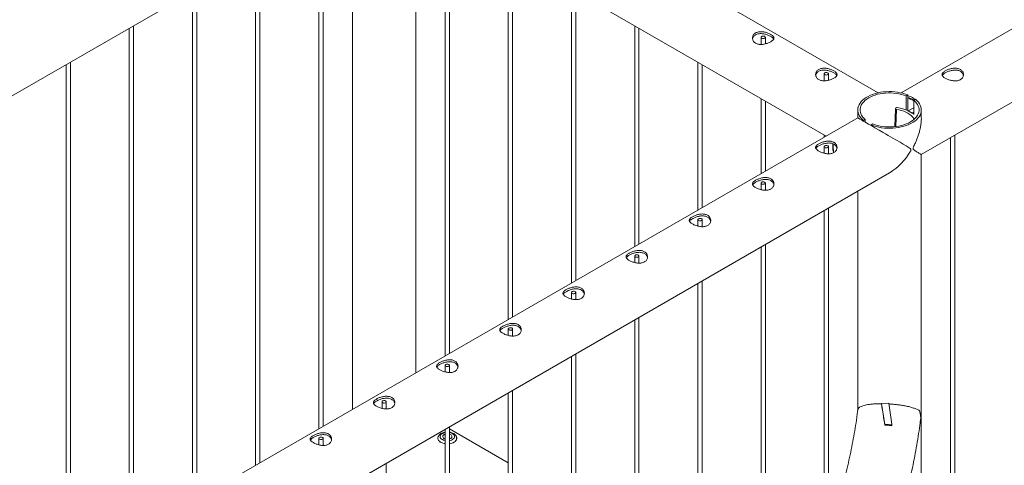
# Paper-space layout 'Sheet2' of a CAD drawing. Units: millimetres. Extents: x 0 to 42, y 0 to 29.8.
# Drawn here: x 14.2 to 15.6, y 24.4 to 25 of the extents above; entities that cross this region are included whole.
import ezdxf

# ---------------------------------------------------------------- set-up
doc = ezdxf.new("R2010")
doc.units = ezdxf.units.MM

psp = doc.layouts.new('Sheet2')

# ---------------------------------------------------------------- linework, layer by layer
at = {"color": 7, "linetype": 'Continuous', "lineweight": 0}
for p, q in [((17.1695, 25.8694), (15.4624, 24.8839)), ((15.4907, 24.7976), (17.214, 25.7924)), ((15.4301, 24.8839), (14.7836, 25.2571)), ((12.7067, 24.0068), (14.7391, 25.1801)), ((14.7392, 25.1801), (15.3574, 24.8232)), ((14.6947, 25.1544), (14.6947, 24.4407)), ((14.7836, 24.492), (14.7836, 25.1544)), ((14.6478, 25.1273), (14.6478, 24.4136)), ((14.6538, 24.417), (14.6538, 25.1308)), ((14.8245, 25.1308), (14.8245, 24.5156)), ((14.8305, 24.5191), (14.8305, 25.1273)), ((14.5594, 25.0763), (14.5594, 24.3626)), ((14.5654, 24.366), (14.5654, 25.0798)), ((14.9129, 25.0798), (14.9129, 24.5667)), ((14.9189, 24.5701), (14.9189, 25.0763)), ((14.471, 25.0253), (14.471, 24.3115)), ((14.477, 24.315), (14.477, 25.0288)), ((15.0013, 25.0288), (15.0013, 24.6177)), ((15.0073, 24.6211), (15.0073, 25.0253)), ((14.3886, 24.264), (14.3886, 24.9777)), ((15.0897, 24.9777), (15.0897, 24.6687)), ((14.3826, 24.9743), (14.3826, 24.2605)), ((15.0957, 24.6722), (15.0957, 24.9743)), ((15.2665, 24.9616), (15.2665, 24.9516)), ((15.2725, 24.9525), (15.2725, 24.9616)), ((14.2942, 24.9232), (14.2942, 24.2095)), ((14.3002, 24.2129), (14.3002, 24.9267)), ((15.1781, 24.9267), (15.1781, 24.7197)), ((15.1841, 24.7232), (15.1841, 24.9232)), ((15.3549, 24.9106), (15.3549, 24.9006)), ((15.3609, 24.9014), (15.3609, 24.9106)), ((15.4696, 24.8796), (15.4719, 24.8809)), ((15.4696, 24.8598), (15.4696, 24.8796)), ((15.4719, 24.859), (15.4719, 24.8809)), ((15.2665, 24.8757), (15.2665, 24.7708)), ((15.2725, 24.7742), (15.2725, 24.8722)), ((15.4825, 24.8748), (15.4802, 24.8735)), ((15.4802, 24.8735), (15.4802, 24.8537)), ((15.4018, 24.86), (15.4018, 24.8489)), ((15.4547, 24.8616), (15.4538, 24.8366)), ((15.4551, 24.8628), (15.4547, 24.8617)), ((15.4724, 24.8586), (15.4802, 24.8631)), ((15.4724, 24.8586), (15.478, 24.8553)), ((15.4724, 24.8586), (15.478, 24.8553)), ((15.4724, 24.8586), (15.4724, 24.8586)), ((15.478, 24.8553), (15.4802, 24.8566)), ((15.478, 24.8553), (15.4783, 24.8554)), ((15.478, 24.8553), (15.478, 24.8553)), ((15.4907, 24.8489), (15.4907, 24.86)), ((15.4018, 24.8489), (13.3411, 23.6593)), ((15.4018, 24.8489), (15.4018, 24.85)), ((15.41, 24.8451), (15.4123, 24.8465)), ((15.41, 24.8451), (15.41, 24.8441)), ((15.4123, 24.8465), (15.4123, 24.8428)), ((15.4229, 24.8403), (15.4206, 24.839)), ((15.4206, 24.838), (15.4206, 24.839)), ((15.3549, 24.8247), (15.3549, 24.8218)), ((15.5376, 21.7849), (15.5376, 24.8247)), ((15.5316, 24.8212), (15.5316, 21.7852)), ((15.3549, 24.8085), (15.3549, 24.7994)), ((15.3609, 24.7985), (15.3609, 24.8085)), ((15.4907, 21.7272), (15.4907, 24.7976)), ((14.5998, 24.2832), (15.4462, 24.7719)), ((15.2665, 24.7575), (15.2665, 24.7484)), ((15.2725, 24.7475), (15.2725, 24.7575)), ((15.4018, 24.7462), (15.4018, 24.4395)), ((15.3549, 24.7191), (15.3549, 24.2568)), ((15.3609, 24.2727), (15.3609, 24.7226)), ((15.1781, 24.7065), (15.1781, 24.6973)), ((15.1841, 24.6965), (15.1841, 24.7065)), ((15.2665, 24.6681), (15.2665, 24.0867)), ((15.2725, 24.096), (15.2725, 24.6716)), ((15.0897, 24.6554), (15.0897, 24.6463)), ((15.0957, 24.6455), (15.0957, 24.6554)), ((15.1781, 24.6171), (15.1781, 23.97)), ((15.1841, 23.977), (15.1841, 24.6205)), ((15.0013, 24.6044), (15.0013, 24.5953)), ((15.0073, 24.5944), (15.0073, 24.6044)), ((15.0897, 24.5661), (15.0897, 23.8775)), ((15.0957, 23.8832), (15.0957, 24.5695)), ((14.9129, 24.5534), (14.9129, 24.5443)), ((14.9189, 24.5434), (14.9189, 24.5534)), ((15.0013, 24.515), (15.0013, 23.7998)), ((15.0073, 23.8048), (15.0073, 24.5185)), ((14.8245, 24.5024), (14.8245, 24.4932)), ((14.8305, 24.4924), (14.8305, 24.5024)), ((14.9189, 23.7371), (14.9189, 24.4675)), ((14.9129, 24.464), (14.9129, 23.7328)), ((14.7362, 24.4513), (14.7362, 24.4422)), ((14.7422, 24.4414), (14.7422, 24.4513)), ((15.4352, 24.4489), (15.4442, 24.4493)), ((15.4396, 24.4195), (15.4352, 24.4489)), ((15.4352, 24.4489), (15.4352, 24.4475)), ((15.4496, 24.42), (15.4451, 24.4493)), ((14.8245, 24.413), (14.8245, 23.6787)), ((14.8305, 23.6777), (14.8305, 24.4164)), ((14.9129, 24.3659), (14.8305, 24.4134)), ((15.4396, 24.4195), (15.4496, 24.42)), ((15.4396, 24.4187), (15.4396, 24.4195)), ((15.4496, 24.4179), (15.4496, 24.42)), ((14.6478, 24.4003), (14.6478, 24.3912)), ((14.6538, 24.3903), (14.6538, 24.4003)), ((14.8144, 24.4002), (14.8144, 24.4002)), ((14.8144, 24.3996), (14.8144, 24.4002)), ((14.8407, 24.4002), (14.8407, 24.4002)), ((14.7422, 23.6799), (14.7422, 24.3654))]:
    psp.add_line(p, q, dxfattribs=at)
at = {"color": 8, "linetype": 'Continuous', "lineweight": 0}
for p, q in [((15.4558, 24.8607), (15.455, 24.8367)), ((14.8144, 24.3997), (14.8144, 24.4002))]:
    psp.add_line(p, q, dxfattribs=at)
at = {"color": 7, "linetype": 'Continuous', "lineweight": 0, "flags": 128}
for points in [[(15.2674, 24.9628), (15.2682, 24.9632), (15.2692, 24.9633), (15.2703, 24.9633), (15.2712, 24.963), (15.2719, 24.9626), (15.2724, 24.962), (15.2725, 24.9614), (15.2722, 24.9609), (15.2716, 24.9604), (15.2707, 24.96), (15.2697, 24.9599), (15.2687, 24.9599), (15.2678, 24.9602), (15.267, 24.9606), (15.2666, 24.9611), (15.2665, 24.9617), (15.2668, 24.9623), (15.2674, 24.9628)], [(15.3557, 24.9118), (15.3566, 24.9121), (15.3576, 24.9123), (15.3586, 24.9122), (15.3596, 24.912), (15.3603, 24.9116), (15.3608, 24.911), (15.3609, 24.9104), (15.3606, 24.9098), (15.36, 24.9093), (15.3591, 24.909), (15.3581, 24.9088), (15.3571, 24.9089), (15.3561, 24.9092), (15.3554, 24.9096), (15.355, 24.9101), (15.3549, 24.9107), (15.3552, 24.9113), (15.3557, 24.9118)], [(15.4719, 24.8809), (15.4686, 24.8822), (15.465, 24.8832), (15.4613, 24.8841), (15.4574, 24.8848), (15.4535, 24.8853), (15.4495, 24.8856), (15.4455, 24.8856), (15.4415, 24.8855), (15.4375, 24.8851), (15.4336, 24.8846), (15.4298, 24.8838), (15.4262, 24.8829), (15.4227, 24.8817), (15.4194, 24.8804), (15.4163, 24.8789), (15.4134, 24.8773), (15.4109, 24.8755), (15.4086, 24.8736), (15.4066, 24.8716), (15.405, 24.8694), (15.4036, 24.8673), (15.4027, 24.865), (15.4021, 24.8627), (15.4018, 24.8604), (15.4019, 24.8581), (15.4024, 24.8558), (15.4032, 24.8535), (15.4044, 24.8513), (15.4059, 24.8491), (15.4078, 24.8471), (15.41, 24.8451)], [(15.4696, 24.8796), (15.4664, 24.8807), (15.463, 24.8817), (15.4594, 24.8825), (15.4558, 24.8831), (15.452, 24.8835), (15.4482, 24.8837), (15.4444, 24.8838), (15.4406, 24.8836), (15.4368, 24.8831), (15.4332, 24.8825), (15.4296, 24.8818), (15.4262, 24.8808), (15.423, 24.8796), (15.4199, 24.8783), (15.4171, 24.8768), (15.4145, 24.8752), (15.4122, 24.8734), (15.4102, 24.8715), (15.4085, 24.8696), (15.4071, 24.8675), (15.4061, 24.8654), (15.4054, 24.8632), (15.4051, 24.861), (15.4051, 24.8588), (15.4054, 24.8566), (15.4061, 24.8545), (15.4072, 24.8524), (15.4086, 24.8503), (15.4103, 24.8483), (15.4123, 24.8465)], [(15.4206, 24.839), (15.424, 24.8378), (15.4275, 24.8367), (15.4312, 24.8358), (15.4351, 24.8351), (15.439, 24.8346), (15.443, 24.8344), (15.447, 24.8343), (15.451, 24.8344), (15.455, 24.8348), (15.4589, 24.8354), (15.4627, 24.8361), (15.4663, 24.8371), (15.4698, 24.8382), (15.4732, 24.8395), (15.4762, 24.841), (15.4791, 24.8427), (15.4816, 24.8444), (15.4839, 24.8463), (15.4859, 24.8484), (15.4876, 24.8505), (15.4889, 24.8527), (15.4898, 24.8549), (15.4905, 24.8572), (15.4907, 24.8595), (15.4906, 24.8618), (15.4901, 24.8641), (15.4893, 24.8664), (15.4881, 24.8686), (15.4866, 24.8708), (15.4847, 24.8728), (15.4825, 24.8748)], [(15.4229, 24.8403), (15.4261, 24.8392), (15.4295, 24.8382), (15.4331, 24.8374), (15.4368, 24.8368), (15.4405, 24.8364), (15.4443, 24.8362), (15.4481, 24.8362), (15.4519, 24.8364), (15.4557, 24.8368), (15.4593, 24.8374), (15.4629, 24.8382), (15.4663, 24.8392), (15.4696, 24.8403), (15.4726, 24.8416), (15.4754, 24.8431), (15.478, 24.8448), (15.4803, 24.8465), (15.4823, 24.8484), (15.484, 24.8504), (15.4854, 24.8524), (15.4864, 24.8545), (15.4871, 24.8567), (15.4875, 24.8589), (15.4875, 24.8611), (15.4871, 24.8633), (15.4864, 24.8654), (15.4853, 24.8676), (15.484, 24.8696), (15.4823, 24.8716), (15.4802, 24.8735)], [(15.4558, 24.8607), (15.4594, 24.86), (15.4629, 24.8591), (15.4662, 24.858), (15.4692, 24.8567), (15.472, 24.8552), (15.4746, 24.8536), (15.4768, 24.8519), (15.4786, 24.85), (15.4801, 24.8481), (15.4808, 24.8469)], [(15.4802, 24.8539), (15.4796, 24.8544), (15.4783, 24.8554)], [(15.4462, 24.7719), (15.447, 24.7723), (15.451, 24.775), (15.455, 24.778), (15.4589, 24.7813), (15.4627, 24.7851), (15.4664, 24.7891), (15.4698, 24.7934), (15.473, 24.798), (15.4748, 24.8008), (15.4759, 24.8029), (15.4762, 24.8038), (15.4762, 24.8044), (15.476, 24.8049), (15.4752, 24.806), (15.4725, 24.8078), (15.4695, 24.8096), (15.4654, 24.812), (15.461, 24.8146), (15.4562, 24.8174), (15.451, 24.8204), (15.4444, 24.8243), (15.4408, 24.8263), (15.4372, 24.8284), (15.4316, 24.8317), (15.4258, 24.835), (15.4213, 24.8376), (15.4168, 24.8402), (15.413, 24.8424), (15.4095, 24.8444), (15.4069, 24.8459), (15.4047, 24.8471), (15.4028, 24.8483), (15.4019, 24.8488), (15.4018, 24.8489), (15.4018, 24.8489)], [(15.36, 24.8073), (15.3606, 24.8078), (15.3609, 24.8084), (15.3608, 24.809), (15.3603, 24.8095), (15.3596, 24.8099), (15.3586, 24.8102), (15.3576, 24.8102), (15.3566, 24.8101), (15.3557, 24.8097), (15.3552, 24.8093), (15.3549, 24.8087), (15.355, 24.8081), (15.3554, 24.8075), (15.3561, 24.8071), (15.3571, 24.8068), (15.3581, 24.8068), (15.3591, 24.8069), (15.36, 24.8073)], [(15.2716, 24.7563), (15.2722, 24.7568), (15.2725, 24.7573), (15.2724, 24.7579), (15.2719, 24.7585), (15.2712, 24.7589), (15.2703, 24.7592), (15.2692, 24.7592), (15.2682, 24.7591), (15.2674, 24.7587), (15.2668, 24.7582), (15.2665, 24.7576), (15.2666, 24.757), (15.267, 24.7565), (15.2678, 24.7561), (15.2687, 24.7558), (15.2697, 24.7558), (15.2707, 24.7559), (15.2716, 24.7563)], [(15.1832, 24.7052), (15.1838, 24.7057), (15.1841, 24.7063), (15.184, 24.7069), (15.1836, 24.7075), (15.1828, 24.7079), (15.1819, 24.7081), (15.1808, 24.7082), (15.1798, 24.708), (15.179, 24.7077), (15.1784, 24.7072), (15.1781, 24.7066), (15.1782, 24.706), (15.1786, 24.7055), (15.1794, 24.705), (15.1803, 24.7048), (15.1814, 24.7047), (15.1824, 24.7049), (15.1832, 24.7052)], [(15.0948, 24.6542), (15.0954, 24.6547), (15.0957, 24.6553), (15.0956, 24.6559), (15.0952, 24.6564), (15.0944, 24.6569), (15.0935, 24.6571), (15.0924, 24.6572), (15.0914, 24.657), (15.0906, 24.6567), (15.09, 24.6562), (15.0897, 24.6556), (15.0898, 24.655), (15.0902, 24.6544), (15.091, 24.654), (15.0919, 24.6538), (15.093, 24.6537), (15.094, 24.6539), (15.0948, 24.6542)], [(15.0064, 24.6032), (15.007, 24.6037), (15.0073, 24.6043), (15.0072, 24.6049), (15.0068, 24.6054), (15.006, 24.6058), (15.0051, 24.6061), (15.0041, 24.6061), (15.003, 24.606), (15.0022, 24.6056), (15.0016, 24.6051), (15.0013, 24.6046), (15.0014, 24.604), (15.0019, 24.6034), (15.0026, 24.603), (15.0035, 24.6027), (15.0046, 24.6027), (15.0056, 24.6028), (15.0064, 24.6032)], [(14.918, 24.5522), (14.9186, 24.5527), (14.9189, 24.5532), (14.9188, 24.5538), (14.9184, 24.5544), (14.9176, 24.5548), (14.9167, 24.5551), (14.9157, 24.5551), (14.9147, 24.555), (14.9138, 24.5546), (14.9132, 24.5541), (14.9129, 24.5535), (14.913, 24.5529), (14.9135, 24.5524), (14.9142, 24.552), (14.9152, 24.5517), (14.9162, 24.5517), (14.9172, 24.5518), (14.918, 24.5522)], [(14.8297, 24.5011), (14.8303, 24.5016), (14.8305, 24.5022), (14.8304, 24.5028), (14.83, 24.5034), (14.8293, 24.5038), (14.8283, 24.504), (14.8273, 24.5041), (14.8263, 24.5039), (14.8254, 24.5036), (14.8248, 24.5031), (14.8246, 24.5025), (14.8246, 24.5019), (14.8251, 24.5014), (14.8258, 24.5009), (14.8268, 24.5007), (14.8278, 24.5006), (14.8288, 24.5008), (14.8297, 24.5011)], [(14.7413, 24.4501), (14.7419, 24.4506), (14.7421, 24.4512), (14.742, 24.4518), (14.7416, 24.4523), (14.7409, 24.4528), (14.7399, 24.453), (14.7389, 24.4531), (14.7379, 24.4529), (14.737, 24.4526), (14.7364, 24.4521), (14.7362, 24.4515), (14.7363, 24.4509), (14.7367, 24.4503), (14.7374, 24.4499), (14.7384, 24.4497), (14.7394, 24.4496), (14.7404, 24.4498), (14.7413, 24.4501)], [(14.6529, 24.3991), (14.6535, 24.3996), (14.6538, 24.4002), (14.6537, 24.4008), (14.6532, 24.4013), (14.6525, 24.4017), (14.6515, 24.402), (14.6505, 24.402), (14.6495, 24.4019), (14.6486, 24.4015), (14.648, 24.401), (14.6478, 24.4005), (14.6479, 24.3999), (14.6483, 24.3993), (14.649, 24.3989), (14.65, 24.3986), (14.651, 24.3986), (14.652, 24.3987), (14.6529, 24.3991)], [(14.8245, 24.3928), (14.8231, 24.393), (14.8211, 24.3935), (14.8193, 24.3942), (14.8177, 24.3951), (14.8164, 24.3961), (14.8154, 24.3972), (14.8147, 24.3984), (14.8144, 24.3996)], [(14.8211, 24.4024), (14.8211, 24.4033), (14.8215, 24.4041), (14.8223, 24.4049), (14.8233, 24.4055), (14.8245, 24.406)], [(14.8305, 24.406), (14.8317, 24.4056), (14.8327, 24.405), (14.8335, 24.4042), (14.8339, 24.4034), (14.834, 24.4025), (14.8338, 24.4016), (14.8332, 24.4008), (14.8323, 24.4001), (14.8312, 24.3996), (14.8305, 24.3994)], [(14.8407, 24.4002), (14.8406, 24.3994), (14.8403, 24.3982), (14.8395, 24.397), (14.8385, 24.3959), (14.8371, 24.3949), (14.8355, 24.3941), (14.8337, 24.3934), (14.8316, 24.3929), (14.8305, 24.3928)]]:
    psp.add_lwpolyline(points, dxfattribs=at)
at = {"color": 8, "linetype": 'Continuous', "lineweight": 0, "flags": 128}
for points in [[(14.8245, 24.3928), (14.8231, 24.3931), (14.8211, 24.3936), (14.8193, 24.3943), (14.8177, 24.3952), (14.8164, 24.3962), (14.8154, 24.3973), (14.8147, 24.3985), (14.8144, 24.3997)], [(14.8174, 24.4023), (14.8175, 24.4034), (14.8179, 24.4045), (14.8186, 24.4055), (14.8197, 24.4064), (14.8211, 24.4072), (14.8227, 24.4078), (14.8245, 24.4083), (14.8245, 24.4083)], [(14.8245, 24.3971), (14.824, 24.3972), (14.8222, 24.3977), (14.8207, 24.3984), (14.8194, 24.3992), (14.8184, 24.4001), (14.8177, 24.4012), (14.8174, 24.4023)], [(14.8305, 24.4083), (14.832, 24.408), (14.8336, 24.4074), (14.8351, 24.4066), (14.8362, 24.4057), (14.8371, 24.4047), (14.8376, 24.4036), (14.8377, 24.4025), (14.8375, 24.4014), (14.8369, 24.4004), (14.8359, 24.3994), (14.8347, 24.3985), (14.8332, 24.3978), (14.8315, 24.3973), (14.8305, 24.3971)], [(14.8407, 24.4002), (14.8406, 24.3995), (14.8403, 24.3983), (14.8395, 24.3971), (14.8385, 24.396), (14.8371, 24.395), (14.8355, 24.3942), (14.8337, 24.3935), (14.8316, 24.393), (14.8305, 24.3928)]]:
    psp.add_lwpolyline(points, dxfattribs=at)
at = {"color": 7, "linetype": 'Continuous', "lineweight": 0}
for centre, radius, start, end in [((15.4659, 24.8493), 0.0273, 58.354, 77.2896), ((15.4557, 24.8617), 0.000994, 179.2557, 276.3219), ((15.4565, 24.8617), 0.0017, 73.6368, 142.3568), ((15.4482, 24.8058), 0.0582, 65.1766, 81.3153), ((15.4309, 24.4333), 0.0297, 162.3799, 172.59), ((15.4595, 24.4295), 0.0303, 352.7693, 17.7482), ((14.8253, 24.4037), 0.00446, 197.2838, 259.993)]:
    psp.add_arc(centre, radius, start, end, dxfattribs=at)
at = {"color": 8, "linetype": 'Continuous', "lineweight": 0}
psp.add_arc((15.4095, 24.8096), 0.0423, 176.0431, 192.8518, dxfattribs=at)
at = {"color": 7, "linetype": 'Continuous', "lineweight": 0}
for points, knots in [([(15.2801, 24.9554), (15.2806, 24.9558), (15.2817, 24.9565), (15.283, 24.9575), (15.2839, 24.9586), (15.2844, 24.9596), (15.2845, 24.9607), (15.2843, 24.9618), (15.2835, 24.9629), (15.2824, 24.964), (15.2809, 24.9651), (15.2792, 24.9661), (15.2772, 24.967), (15.275, 24.9679), (15.2727, 24.9686), (15.2703, 24.9691), (15.2678, 24.9694), (15.2653, 24.9695), (15.2629, 24.9692), (15.2607, 24.9686), (15.2588, 24.9677), (15.2572, 24.9666), (15.256, 24.9652), (15.2551, 24.9637), (15.2546, 24.962), (15.2544, 24.9602), (15.2547, 24.9584), (15.2554, 24.9567), (15.2565, 24.9551), (15.258, 24.9538), (15.2598, 24.9528), (15.2618, 24.9521), (15.2639, 24.9517), (15.2662, 24.9516), (15.2686, 24.9517), (15.2711, 24.9521), (15.2736, 24.9527), (15.276, 24.9535), (15.2782, 24.9544), (15.2795, 24.9551), (15.2801, 24.9554)], [0, 0, 0, 0, 0.025837, 0.051676, 0.077476, 0.103275, 0.129907, 0.156536, 0.183952, 0.211358, 0.237821, 0.264289, 0.289498, 0.314717, 0.340355, 0.365995, 0.39301, 0.42002, 0.447315, 0.474604, 0.500679, 0.526756, 0.552052, 0.577351, 0.603325, 0.629306, 0.656504, 0.683696, 0.710844, 0.737984, 0.763687, 0.7894, 0.814601, 0.839796, 0.866129, 0.892456, 0.919849, 0.947233, 0.973618, 1, 1, 1, 1]), ([(15.2841, 24.9592), (15.2839, 24.9595), (15.2835, 24.9602), (15.2824, 24.9612), (15.281, 24.9623), (15.2792, 24.9633), (15.2772, 24.9642), (15.2751, 24.9651), (15.2728, 24.9658), (15.2704, 24.9664), (15.2679, 24.9667), (15.2654, 24.9668), (15.263, 24.9666), (15.2608, 24.966), (15.2589, 24.9652), (15.2573, 24.964), (15.256, 24.9627), (15.2552, 24.9611), (15.2547, 24.96), (15.2546, 24.9593), (15.2546, 24.9593)], [0, 0, 0, 0, 0.054359, 0.116295, 0.175796, 0.235316, 0.291493, 0.347684, 0.404917, 0.462147, 0.522987, 0.583813, 0.645489, 0.707146, 0.765684, 0.824221, 0.880657, 0.937114, 0.995194, 1, 1, 1, 1]), ([(15.3685, 24.9044), (15.369, 24.9048), (15.3701, 24.9054), (15.3714, 24.9065), (15.3723, 24.9075), (15.3728, 24.9086), (15.3729, 24.9097), (15.3726, 24.9108), (15.3719, 24.9119), (15.3708, 24.913), (15.3693, 24.9141), (15.3675, 24.9151), (15.3656, 24.916), (15.3634, 24.9168), (15.3611, 24.9175), (15.3587, 24.9181), (15.3562, 24.9184), (15.3537, 24.9184), (15.3513, 24.9182), (15.3491, 24.9176), (15.3472, 24.9167), (15.3456, 24.9155), (15.3444, 24.9142), (15.3435, 24.9126), (15.3429, 24.9109), (15.3428, 24.9092), (15.3431, 24.9074), (15.3438, 24.9056), (15.3449, 24.9041), (15.3464, 24.9028), (15.3482, 24.9018), (15.3502, 24.9011), (15.3523, 24.9007), (15.3546, 24.9005), (15.357, 24.9007), (15.3595, 24.9011), (15.362, 24.9017), (15.3644, 24.9025), (15.3666, 24.9034), (15.3679, 24.9041), (15.3685, 24.9044)], [0, 0, 0, 0, 0.025837, 0.051676, 0.077476, 0.103275, 0.129907, 0.156536, 0.183952, 0.211358, 0.237821, 0.264289, 0.289498, 0.314717, 0.340355, 0.365995, 0.39301, 0.42002, 0.447315, 0.474604, 0.500679, 0.526756, 0.552052, 0.577351, 0.603325, 0.629306, 0.656504, 0.683696, 0.710844, 0.737984, 0.763687, 0.7894, 0.814601, 0.839796, 0.866129, 0.892456, 0.919849, 0.947233, 0.973618, 1, 1, 1, 1]), ([(15.3725, 24.9081), (15.3723, 24.9085), (15.3719, 24.9091), (15.3708, 24.9102), (15.3694, 24.9112), (15.3676, 24.9123), (15.3656, 24.9132), (15.3635, 24.914), (15.3612, 24.9148), (15.3588, 24.9153), (15.3563, 24.9157), (15.3538, 24.9158), (15.3514, 24.9156), (15.3492, 24.915), (15.3473, 24.9141), (15.3457, 24.913), (15.3444, 24.9116), (15.3435, 24.9101), (15.3431, 24.9089), (15.343, 24.9083), (15.343, 24.9083)], [0, 0, 0, 0, 0.054359, 0.116295, 0.175796, 0.235316, 0.291493, 0.347684, 0.404917, 0.462147, 0.522987, 0.583813, 0.645489, 0.707146, 0.765684, 0.824221, 0.880657, 0.937114, 0.995194, 1, 1, 1, 1]), ([(15.524, 24.9145), (15.5246, 24.9149), (15.5259, 24.9155), (15.528, 24.9164), (15.5302, 24.9172), (15.5326, 24.9178), (15.5351, 24.9182), (15.5376, 24.9184), (15.5401, 24.9183), (15.5424, 24.9179), (15.5444, 24.9172), (15.5462, 24.9161), (15.5476, 24.9149), (15.5487, 24.9134), (15.5494, 24.9118), (15.5497, 24.9101), (15.5496, 24.9083), (15.5491, 24.9065), (15.5482, 24.9048), (15.5469, 24.9034), (15.5452, 24.9022), (15.5434, 24.9014), (15.5413, 24.9008), (15.5391, 24.9006), (15.5367, 24.9006), (15.5342, 24.9009), (15.5317, 24.9014), (15.5293, 24.9021), (15.5269, 24.903), (15.5249, 24.9039), (15.5231, 24.9049), (15.5217, 24.906), (15.5206, 24.907), (15.5199, 24.9081), (15.5196, 24.9091), (15.5197, 24.9102), (15.5202, 24.9113), (15.5211, 24.9124), (15.5224, 24.9135), (15.5235, 24.9142), (15.524, 24.9145)], [0, 0, 0, 0, 0.02579, 0.0515836, 0.0773287, 0.1030761, 0.1297631, 0.1564535, 0.1838604, 0.2112589, 0.2376807, 0.2640978, 0.2894511, 0.3148089, 0.3405116, 0.3662093, 0.3931504, 0.4200924, 0.4474394, 0.474775, 0.5008474, 0.5269194, 0.5520633, 0.5772099, 0.6031765, 0.6291426, 0.6564029, 0.6836477, 0.7107237, 0.7378019, 0.7635653, 0.7893313, 0.8146605, 0.8400084, 0.8663009, 0.8925958, 0.9199627, 0.9473189, 0.9736619, 1, 1, 1, 1]), ([(15.52, 24.9081), (15.52, 24.9082), (15.5202, 24.9087), (15.521, 24.9095), (15.5223, 24.9106), (15.5234, 24.9114), (15.524, 24.9117)], [0, 0, 0, 0, 0.102409, 0.398039, 0.699048, 1, 1, 1, 1]), ([(15.524, 24.9117), (15.5246, 24.9121), (15.5258, 24.9127), (15.5279, 24.9136), (15.5302, 24.9144), (15.5326, 24.9151), (15.535, 24.9155), (15.5375, 24.9158), (15.54, 24.9157), (15.5423, 24.9153), (15.5444, 24.9146), (15.5461, 24.9136), (15.5476, 24.9123), (15.5486, 24.9108), (15.5493, 24.9094), (15.5494, 24.9085), (15.5495, 24.9081)], [0, 0, 0, 0, 0.071987, 0.143984, 0.215812, 0.287664, 0.362584, 0.437492, 0.514767, 0.592033, 0.666143, 0.740254, 0.810876, 0.881528, 0.953199, 1, 1, 1, 1]), ([(15.4719, 24.8799), (15.4731, 24.8796), (15.4758, 24.8789), (15.4792, 24.877), (15.4811, 24.8752), (15.4819, 24.8744)], [0, 0, 0, 0, 0.319837, 0.711348, 1, 1, 1, 1]), ([(15.4719, 24.8772), (15.4732, 24.8769), (15.476, 24.8762), (15.4787, 24.8747), (15.4801, 24.8735), (15.4802, 24.8733)], [0, 0, 0, 0, 0.417669, 0.944615, 1, 1, 1, 1]), ([(15.4907, 24.8496), (15.4907, 24.8491), (15.4908, 24.847), (15.4905, 24.8431), (15.4899, 24.8382), (15.489, 24.8331), (15.4877, 24.828), (15.486, 24.8228), (15.484, 24.8176), (15.4821, 24.8132), (15.4805, 24.8098), (15.4796, 24.8077), (15.4792, 24.8064), (15.4792, 24.8057), (15.4794, 24.8049), (15.4805, 24.8039), (15.4822, 24.8027), (15.4844, 24.8013), (15.4865, 24.8001), (15.4883, 24.799), (15.4897, 24.7982), (15.4906, 24.7977), (15.4906, 24.7976), (15.4907, 24.7976)], [0, 0, 0, 0, 0.018876, 0.073831, 0.130306, 0.186787, 0.2461, 0.305416, 0.365849, 0.426283, 0.462325, 0.488494, 0.49885, 0.506908, 0.51495, 0.538788, 0.593658, 0.648869, 0.719336, 0.789795, 0.862367, 0.934923, 1, 1, 1, 1]), ([(15.3685, 24.8146), (15.369, 24.8142), (15.3701, 24.8135), (15.3714, 24.8121), (15.3723, 24.8106), (15.3728, 24.8089), (15.3729, 24.8071), (15.3726, 24.8053), (15.3719, 24.8036), (15.3708, 24.802), (15.3693, 24.8007), (15.3675, 24.7997), (15.3656, 24.799), (15.3634, 24.7986), (15.3611, 24.7985), (15.3587, 24.7986), (15.3562, 24.799), (15.3537, 24.7997), (15.3513, 24.8005), (15.3491, 24.8014), (15.3472, 24.8024), (15.3456, 24.8034), (15.3444, 24.8045), (15.3435, 24.8055), (15.3429, 24.8066), (15.3428, 24.8076), (15.3431, 24.8087), (15.3438, 24.8098), (15.3449, 24.8109), (15.3464, 24.812), (15.3482, 24.813), (15.3502, 24.8139), (15.3523, 24.8148), (15.3546, 24.8155), (15.357, 24.816), (15.3595, 24.8163), (15.362, 24.8164), (15.3644, 24.8161), (15.3666, 24.8155), (15.3679, 24.8149), (15.3685, 24.8146)], [0, 0, 0, 0, 0.0258406, 0.0516752, 0.0774731, 0.1032727, 0.1299033, 0.1565351, 0.1839496, 0.2113624, 0.2378249, 0.2642862, 0.2894995, 0.3147171, 0.3403555, 0.3659888, 0.3930082, 0.4200235, 0.4473159, 0.4746081, 0.5006795, 0.5267512, 0.5520509, 0.577349, 0.6033284, 0.6293082, 0.656504, 0.6836959, 0.7108428, 0.7379825, 0.7636908, 0.7894008, 0.8145976, 0.8397972, 0.8661256, 0.8924506, 0.919843, 0.9472292, 0.9736201, 1, 1, 1, 1]), ([(15.3432, 24.8061), (15.3434, 24.8064), (15.3438, 24.807), (15.3448, 24.8081), (15.3463, 24.8091), (15.348, 24.8101), (15.35, 24.8111), (15.3521, 24.8119), (15.3544, 24.8127), (15.3567, 24.8132), (15.3592, 24.8136), (15.3617, 24.8137), (15.3642, 24.8135), (15.3665, 24.813), (15.3678, 24.8123), (15.3685, 24.812)], [0, 0, 0, 0, 0.065591, 0.145526, 0.225428, 0.300471, 0.375524, 0.448539, 0.521589, 0.598286, 0.674993, 0.755539, 0.836062, 0.918052, 1, 1, 1, 1]), ([(15.3668, 24.8128), (15.3668, 24.8126), (15.3667, 24.8118), (15.3667, 24.8105), (15.3667, 24.8083), (15.3669, 24.8056), (15.3673, 24.8027), (15.3678, 24.8008), (15.3679, 24.8)], [0, 0, 0, 0, 0.041633, 0.202493, 0.330641, 0.573306, 0.815866, 1, 1, 1, 1]), ([(15.3685, 24.812), (15.369, 24.8116), (15.3701, 24.8109), (15.3714, 24.8095), (15.3722, 24.808), (15.3727, 24.8068), (15.3727, 24.8063), (15.3727, 24.8063)], [0, 0, 0, 0, 0.24987, 0.499875, 0.749275, 0.998787, 1, 1, 1, 1]), ([(15.2801, 24.7636), (15.2806, 24.7632), (15.2817, 24.7625), (15.283, 24.7611), (15.2839, 24.7596), (15.2844, 24.7579), (15.2845, 24.7561), (15.2843, 24.7543), (15.2835, 24.7525), (15.2824, 24.751), (15.2809, 24.7497), (15.2792, 24.7487), (15.2772, 24.748), (15.275, 24.7476), (15.2727, 24.7475), (15.2703, 24.7476), (15.2678, 24.748), (15.2653, 24.7486), (15.2629, 24.7494), (15.2607, 24.7504), (15.2588, 24.7514), (15.2572, 24.7524), (15.256, 24.7534), (15.2551, 24.7545), (15.2546, 24.7555), (15.2544, 24.7566), (15.2547, 24.7577), (15.2554, 24.7588), (15.2565, 24.7599), (15.258, 24.761), (15.2598, 24.762), (15.2618, 24.7629), (15.2639, 24.7637), (15.2662, 24.7644), (15.2686, 24.765), (15.2711, 24.7653), (15.2736, 24.7653), (15.276, 24.7651), (15.2782, 24.7645), (15.2795, 24.7639), (15.2801, 24.7636)], [0, 0, 0, 0, 0.0258406, 0.0516752, 0.0774731, 0.1032727, 0.1299033, 0.1565351, 0.1839496, 0.2113624, 0.2378249, 0.2642862, 0.2894995, 0.3147171, 0.3403555, 0.3659888, 0.3930082, 0.4200235, 0.4473159, 0.4746081, 0.5006795, 0.5267512, 0.5520509, 0.577349, 0.6033284, 0.6293082, 0.656504, 0.6836959, 0.7108428, 0.7379825, 0.7636908, 0.7894008, 0.8145976, 0.8397972, 0.8661256, 0.8924506, 0.919843, 0.9472292, 0.9736201, 1, 1, 1, 1]), ([(15.2548, 24.7551), (15.255, 24.7554), (15.2554, 24.756), (15.2564, 24.757), (15.2579, 24.7581), (15.2596, 24.7591), (15.2616, 24.7601), (15.2637, 24.7609), (15.266, 24.7616), (15.2684, 24.7622), (15.2708, 24.7626), (15.2733, 24.7627), (15.2758, 24.7625), (15.2781, 24.762), (15.2794, 24.7613), (15.2801, 24.761)], [0, 0, 0, 0, 0.065591, 0.145526, 0.225428, 0.300471, 0.375524, 0.448539, 0.521589, 0.598286, 0.674993, 0.755539, 0.836062, 0.918052, 1, 1, 1, 1]), ([(15.2801, 24.761), (15.2806, 24.7606), (15.2817, 24.7599), (15.283, 24.7585), (15.2838, 24.7569), (15.2843, 24.7558), (15.2843, 24.7552), (15.2843, 24.7552)], [0, 0, 0, 0, 0.24987, 0.499875, 0.749275, 0.998787, 1, 1, 1, 1]), ([(15.1917, 24.7126), (15.1923, 24.7122), (15.1934, 24.7115), (15.1946, 24.7101), (15.1955, 24.7085), (15.196, 24.7068), (15.1962, 24.7051), (15.1959, 24.7033), (15.1952, 24.7015), (15.194, 24.7), (15.1925, 24.6986), (15.1908, 24.6976), (15.1888, 24.697), (15.1866, 24.6966), (15.1843, 24.6964), (15.1819, 24.6966), (15.1794, 24.697), (15.1769, 24.6976), (15.1745, 24.6984), (15.1723, 24.6993), (15.1704, 24.7003), (15.1688, 24.7014), (15.1676, 24.7024), (15.1667, 24.7035), (15.1662, 24.7045), (15.166, 24.7056), (15.1663, 24.7067), (15.167, 24.7078), (15.1681, 24.7089), (15.1696, 24.7099), (15.1714, 24.711), (15.1734, 24.7119), (15.1755, 24.7127), (15.1778, 24.7134), (15.1803, 24.714), (15.1828, 24.7143), (15.1853, 24.7143), (15.1876, 24.7141), (15.1898, 24.7135), (15.1911, 24.7129), (15.1917, 24.7126)], [0, 0, 0, 0, 0.0258406, 0.0516752, 0.0774731, 0.1032727, 0.1299033, 0.1565351, 0.1839496, 0.2113624, 0.2378249, 0.2642862, 0.2894995, 0.3147171, 0.3403555, 0.3659888, 0.3930082, 0.4200235, 0.4473159, 0.4746081, 0.5006795, 0.5267512, 0.5520509, 0.577349, 0.6033284, 0.6293082, 0.656504, 0.6836959, 0.7108428, 0.7379825, 0.7636908, 0.7894008, 0.8145976, 0.8397972, 0.8661256, 0.8924506, 0.919843, 0.9472292, 0.9736201, 1, 1, 1, 1]), ([(15.1665, 24.704), (15.1666, 24.7043), (15.167, 24.705), (15.168, 24.706), (15.1695, 24.7071), (15.1712, 24.7081), (15.1732, 24.709), (15.1753, 24.7099), (15.1776, 24.7106), (15.18, 24.7112), (15.1825, 24.7116), (15.185, 24.7117), (15.1874, 24.7115), (15.1897, 24.7109), (15.191, 24.7103), (15.1917, 24.7099)], [0, 0, 0, 0, 0.065591, 0.145526, 0.225428, 0.300471, 0.375524, 0.448539, 0.521589, 0.598286, 0.674993, 0.755539, 0.836062, 0.918052, 1, 1, 1, 1]), ([(15.1917, 24.7099), (15.1922, 24.7096), (15.1933, 24.7089), (15.1946, 24.7075), (15.1955, 24.7059), (15.1959, 24.7048), (15.1959, 24.7042), (15.1959, 24.7042)], [0, 0, 0, 0, 0.24987, 0.499875, 0.749275, 0.998787, 1, 1, 1, 1]), ([(15.1033, 24.6615), (15.1039, 24.6612), (15.105, 24.6605), (15.1062, 24.6591), (15.1071, 24.6575), (15.1076, 24.6558), (15.1078, 24.654), (15.1075, 24.6522), (15.1068, 24.6505), (15.1056, 24.6489), (15.1041, 24.6476), (15.1024, 24.6466), (15.1004, 24.6459), (15.0982, 24.6455), (15.0959, 24.6454), (15.0935, 24.6456), (15.091, 24.646), (15.0885, 24.6466), (15.0861, 24.6474), (15.0839, 24.6483), (15.082, 24.6493), (15.0804, 24.6503), (15.0792, 24.6514), (15.0783, 24.6524), (15.0778, 24.6535), (15.0776, 24.6546), (15.0779, 24.6556), (15.0786, 24.6567), (15.0798, 24.6579), (15.0812, 24.6589), (15.083, 24.6599), (15.085, 24.6609), (15.0872, 24.6617), (15.0895, 24.6624), (15.0919, 24.6629), (15.0944, 24.6632), (15.0969, 24.6633), (15.0993, 24.663), (15.1015, 24.6625), (15.1027, 24.6618), (15.1033, 24.6615)], [0, 0, 0, 0, 0.0258406, 0.0516752, 0.0774731, 0.1032727, 0.1299033, 0.1565351, 0.1839496, 0.2113623, 0.2378248, 0.2642861, 0.2895001, 0.3147176, 0.3403549, 0.3659887, 0.3930082, 0.4200238, 0.4473159, 0.4746081, 0.5006795, 0.5267512, 0.5520507, 0.5773493, 0.603328, 0.6293083, 0.6565041, 0.683696, 0.7108422, 0.7379832, 0.7636909, 0.7894009, 0.8145977, 0.8397972, 0.8661256, 0.8924506, 0.919843, 0.9472292, 0.9736201, 1, 1, 1, 1]), ([(15.0781, 24.653), (15.0782, 24.6533), (15.0786, 24.654), (15.0797, 24.655), (15.0811, 24.656), (15.0829, 24.6571), (15.0848, 24.658), (15.0869, 24.6589), (15.0892, 24.6596), (15.0916, 24.6602), (15.0941, 24.6605), (15.0966, 24.6607), (15.099, 24.6604), (15.1013, 24.6599), (15.1027, 24.6592), (15.1033, 24.6589)], [0, 0, 0, 0, 0.065592, 0.145524, 0.225428, 0.300471, 0.375524, 0.448539, 0.521589, 0.598286, 0.674993, 0.755539, 0.836062, 0.918052, 1, 1, 1, 1]), ([(15.1033, 24.6589), (15.1039, 24.6586), (15.105, 24.6578), (15.1062, 24.6564), (15.1071, 24.6549), (15.1075, 24.6538), (15.1076, 24.6532), (15.1076, 24.6532)], [0, 0, 0, 0, 0.24987, 0.499875, 0.749275, 0.998787, 1, 1, 1, 1]), ([(15.0149, 24.6105), (15.0155, 24.6101), (15.0166, 24.6094), (15.0178, 24.608), (15.0187, 24.6065), (15.0193, 24.6048), (15.0194, 24.603), (15.0191, 24.6012), (15.0184, 24.5995), (15.0173, 24.5979), (15.0158, 24.5966), (15.014, 24.5956), (15.012, 24.5949), (15.0098, 24.5945), (15.0075, 24.5944), (15.0051, 24.5945), (15.0026, 24.5949), (15.0001, 24.5956), (14.9977, 24.5964), (14.9955, 24.5973), (14.9936, 24.5983), (14.992, 24.5993), (14.9908, 24.6004), (14.9899, 24.6014), (14.9894, 24.6025), (14.9893, 24.6035), (14.9895, 24.6046), (14.9902, 24.6057), (14.9914, 24.6068), (14.9929, 24.6079), (14.9946, 24.6089), (14.9966, 24.6098), (14.9988, 24.6107), (15.0011, 24.6114), (15.0035, 24.6119), (15.006, 24.6122), (15.0085, 24.6123), (15.0109, 24.612), (15.0131, 24.6114), (15.0143, 24.6108), (15.0149, 24.6105)], [0, 0, 0, 0, 0.025841, 0.051675, 0.077473, 0.103272, 0.129903, 0.156535, 0.183949, 0.211363, 0.237826, 0.264286, 0.2895, 0.314718, 0.340355, 0.365989, 0.393008, 0.420024, 0.447316, 0.474608, 0.50068, 0.526751, 0.552051, 0.57735, 0.603328, 0.629308, 0.656504, 0.683696, 0.710842, 0.737983, 0.763691, 0.789401, 0.814598, 0.839797, 0.866125, 0.892451, 0.919843, 0.947229, 0.97362, 1, 1, 1, 1]), ([(14.9897, 24.602), (14.9898, 24.6023), (14.9902, 24.6029), (14.9913, 24.604), (14.9927, 24.605), (14.9945, 24.606), (14.9964, 24.607), (14.9985, 24.6078), (15.0008, 24.6086), (15.0032, 24.6091), (15.0057, 24.6095), (15.0082, 24.6096), (15.0106, 24.6094), (15.0129, 24.6089), (15.0143, 24.6082), (15.0149, 24.6079)], [0, 0, 0, 0, 0.065592, 0.145524, 0.225428, 0.300471, 0.375524, 0.448541, 0.521588, 0.598287, 0.674992, 0.755539, 0.836061, 0.918052, 1, 1, 1, 1]), ([(15.0149, 24.6079), (15.0155, 24.6075), (15.0166, 24.6068), (15.0178, 24.6054), (15.0187, 24.6039), (15.0191, 24.6027), (15.0192, 24.6022), (15.0192, 24.6021)], [0, 0, 0, 0, 0.249871, 0.499876, 0.749277, 0.998787, 1, 1, 1, 1]), ([(14.9265, 24.5595), (14.9271, 24.5591), (14.9282, 24.5584), (14.9294, 24.557), (14.9303, 24.5555), (14.9309, 24.5538), (14.931, 24.552), (14.9307, 24.5502), (14.93, 24.5484), (14.9289, 24.5469), (14.9274, 24.5456), (14.9256, 24.5446), (14.9236, 24.5439), (14.9215, 24.5435), (14.9192, 24.5434), (14.9167, 24.5435), (14.9142, 24.5439), (14.9117, 24.5445), (14.9093, 24.5453), (14.9071, 24.5463), (14.9052, 24.5473), (14.9036, 24.5483), (14.9024, 24.5493), (14.9015, 24.5504), (14.901, 24.5514), (14.9009, 24.5525), (14.9011, 24.5536), (14.9019, 24.5547), (14.903, 24.5558), (14.9045, 24.5569), (14.9062, 24.5579), (14.9082, 24.5588), (14.9104, 24.5596), (14.9127, 24.5603), (14.9151, 24.5609), (14.9176, 24.5612), (14.9201, 24.5612), (14.9225, 24.561), (14.9247, 24.5604), (14.9259, 24.5598), (14.9265, 24.5595)], [0, 0, 0, 0, 0.025841, 0.051675, 0.077473, 0.103272, 0.129903, 0.156535, 0.183949, 0.211363, 0.237826, 0.264286, 0.2895, 0.314718, 0.340355, 0.365989, 0.393008, 0.420024, 0.447316, 0.474608, 0.50068, 0.526751, 0.552051, 0.57735, 0.603328, 0.629308, 0.656504, 0.683696, 0.710842, 0.737983, 0.763691, 0.789401, 0.814598, 0.839797, 0.866125, 0.892451, 0.919843, 0.947229, 0.97362, 1, 1, 1, 1]), ([(14.9013, 24.551), (14.9015, 24.5513), (14.9018, 24.5519), (14.9029, 24.5529), (14.9043, 24.554), (14.9061, 24.555), (14.908, 24.556), (14.9101, 24.5568), (14.9124, 24.5575), (14.9148, 24.5581), (14.9173, 24.5585), (14.9198, 24.5586), (14.9222, 24.5584), (14.9246, 24.5579), (14.9259, 24.5572), (14.9265, 24.5569)], [0, 0, 0, 0, 0.065592, 0.145524, 0.225428, 0.300471, 0.375524, 0.448541, 0.521588, 0.598287, 0.674992, 0.755539, 0.836061, 0.918052, 1, 1, 1, 1]), ([(14.9265, 24.5569), (14.9271, 24.5565), (14.9282, 24.5558), (14.9294, 24.5544), (14.9303, 24.5528), (14.9307, 24.5517), (14.9308, 24.5511), (14.9308, 24.5511)], [0, 0, 0, 0, 0.249871, 0.499876, 0.749277, 0.998787, 1, 1, 1, 1]), ([(14.8381, 24.5085), (14.8387, 24.5081), (14.8398, 24.5074), (14.841, 24.506), (14.8419, 24.5044), (14.8425, 24.5027), (14.8426, 24.501), (14.8423, 24.4991), (14.8416, 24.4974), (14.8405, 24.4959), (14.839, 24.4945), (14.8372, 24.4935), (14.8352, 24.4928), (14.8331, 24.4924), (14.8308, 24.4923), (14.8283, 24.4925), (14.8259, 24.4929), (14.8234, 24.4935), (14.821, 24.4943), (14.8188, 24.4952), (14.8168, 24.4962), (14.8153, 24.4973), (14.814, 24.4983), (14.8131, 24.4993), (14.8126, 24.5004), (14.8125, 24.5015), (14.8128, 24.5026), (14.8135, 24.5037), (14.8146, 24.5048), (14.8161, 24.5058), (14.8179, 24.5069), (14.8198, 24.5078), (14.822, 24.5086), (14.8243, 24.5093), (14.8267, 24.5099), (14.8292, 24.5102), (14.8317, 24.5102), (14.8341, 24.51), (14.8363, 24.5094), (14.8375, 24.5088), (14.8381, 24.5085)], [0, 0, 0, 0, 0.025841, 0.051675, 0.077473, 0.103272, 0.129903, 0.156535, 0.183949, 0.211363, 0.237826, 0.264286, 0.2895, 0.314718, 0.340355, 0.365989, 0.393008, 0.420024, 0.447316, 0.474608, 0.50068, 0.526751, 0.552051, 0.57735, 0.603328, 0.629308, 0.656504, 0.683696, 0.710842, 0.737983, 0.763691, 0.789401, 0.814598, 0.839797, 0.866125, 0.892451, 0.919843, 0.947229, 0.97362, 1, 1, 1, 1]), ([(14.8129, 24.4999), (14.8131, 24.5002), (14.8134, 24.5009), (14.8145, 24.5019), (14.8159, 24.503), (14.8177, 24.504), (14.8196, 24.5049), (14.8218, 24.5058), (14.824, 24.5065), (14.8264, 24.5071), (14.8289, 24.5075), (14.8314, 24.5076), (14.8339, 24.5074), (14.8362, 24.5068), (14.8375, 24.5062), (14.8381, 24.5058)], [0, 0, 0, 0, 0.065592, 0.145524, 0.225428, 0.300471, 0.375524, 0.448541, 0.521588, 0.598287, 0.674992, 0.755539, 0.836061, 0.918052, 1, 1, 1, 1]), ([(14.8381, 24.5058), (14.8387, 24.5055), (14.8398, 24.5048), (14.841, 24.5034), (14.8419, 24.5018), (14.8424, 24.5007), (14.8424, 24.5001), (14.8424, 24.5001)], [0, 0, 0, 0, 0.249871, 0.499876, 0.749277, 0.998787, 1, 1, 1, 1]), ([(14.7498, 24.4574), (14.7503, 24.4571), (14.7514, 24.4563), (14.7527, 24.455), (14.7536, 24.4534), (14.7541, 24.4517), (14.7542, 24.4499), (14.7539, 24.4481), (14.7532, 24.4464), (14.7521, 24.4448), (14.7506, 24.4435), (14.7488, 24.4425), (14.7468, 24.4418), (14.7447, 24.4414), (14.7424, 24.4413), (14.74, 24.4415), (14.7375, 24.4419), (14.735, 24.4425), (14.7326, 24.4433), (14.7304, 24.4442), (14.7285, 24.4452), (14.7269, 24.4462), (14.7256, 24.4473), (14.7247, 24.4483), (14.7242, 24.4494), (14.7241, 24.4505), (14.7244, 24.4515), (14.7251, 24.4526), (14.7262, 24.4538), (14.7277, 24.4548), (14.7295, 24.4558), (14.7314, 24.4568), (14.7336, 24.4576), (14.7359, 24.4583), (14.7383, 24.4588), (14.7408, 24.4591), (14.7433, 24.4592), (14.7457, 24.4589), (14.7479, 24.4584), (14.7491, 24.4577), (14.7498, 24.4574)], [0, 0, 0, 0, 0.025841, 0.051675, 0.077473, 0.103272, 0.129903, 0.156535, 0.183949, 0.211363, 0.237826, 0.264286, 0.2895, 0.314718, 0.340355, 0.365989, 0.393009, 0.420024, 0.447316, 0.474608, 0.50068, 0.526751, 0.552051, 0.577349, 0.603328, 0.629308, 0.656504, 0.683696, 0.710843, 0.737983, 0.763691, 0.789401, 0.814598, 0.839797, 0.866125, 0.892451, 0.919843, 0.947229, 0.97362, 1, 1, 1, 1]), ([(14.7245, 24.4489), (14.7247, 24.4492), (14.725, 24.4499), (14.7261, 24.4509), (14.7275, 24.4519), (14.7293, 24.453), (14.7312, 24.4539), (14.7334, 24.4548), (14.7356, 24.4555), (14.738, 24.4561), (14.7405, 24.4564), (14.743, 24.4566), (14.7455, 24.4563), (14.7478, 24.4558), (14.7491, 24.4551), (14.7498, 24.4548)], [0, 0, 0, 0, 0.065593, 0.145525, 0.225429, 0.300472, 0.375525, 0.448541, 0.521588, 0.598287, 0.674993, 0.755539, 0.836061, 0.918052, 1, 1, 1, 1]), ([(14.7498, 24.4548), (14.7503, 24.4545), (14.7514, 24.4537), (14.7527, 24.4523), (14.7535, 24.4508), (14.754, 24.4497), (14.754, 24.4491), (14.754, 24.4491)], [0, 0, 0, 0, 0.249871, 0.499876, 0.749277, 0.998787, 1, 1, 1, 1]), ([(15.435, 24.4487), (15.4335, 24.4487), (15.4306, 24.4487), (15.4258, 24.4485), (15.4208, 24.4481), (15.416, 24.4475), (15.4122, 24.4467), (15.409, 24.4459), (15.4062, 24.4449), (15.4039, 24.4437), (15.403, 24.4428), (15.4026, 24.4423)], [0, 0, 0, 0, 0.076382, 0.152811, 0.270849, 0.389035, 0.497188, 0.605734, 0.714042, 0.856994, 1, 1, 1, 1]), ([(15.435, 24.4487), (15.4357, 24.4438), (15.4373, 24.434), (15.4388, 24.4238), (15.4396, 24.4187)], [0, 0, 0, 0, 0.499914, 1, 1, 1, 1]), ([(15.4884, 24.4388), (15.4879, 24.4391), (15.4871, 24.4396), (15.4853, 24.4405), (15.4833, 24.4414), (15.4803, 24.4425), (15.4769, 24.4436), (15.4731, 24.4446), (15.4694, 24.4454), (15.4646, 24.4463), (15.459, 24.4471), (15.4532, 24.4478), (15.4487, 24.4482), (15.4459, 24.4484), (15.4451, 24.4484)], [0, 0, 0, 0, 0.078125, 0.156256, 0.235839, 0.31541, 0.449126, 0.517587, 0.586034, 0.68815, 0.792826, 0.876899, 0.963279, 1, 1, 1, 1]), ([(15.4014, 24.4371), (15.4011, 24.4346), (15.4001, 24.427), (15.3982, 24.4144), (15.3956, 24.3995), (15.3927, 24.3845), (15.3895, 24.3696), (15.386, 24.3547), (15.3822, 24.3398), (15.378, 24.3249), (15.3736, 24.3101), (15.3688, 24.2953), (15.3638, 24.2806), (15.3584, 24.2658), (15.3528, 24.2512), (15.3468, 24.2365), (15.3405, 24.2219), (15.3339, 24.2074), (15.327, 24.1929), (15.3199, 24.1784), (15.3124, 24.164), (15.3046, 24.1497), (15.2965, 24.1354), (15.2882, 24.1211), (15.2795, 24.1069), (15.2705, 24.0928), (15.2613, 24.0787), (15.2517, 24.0647), (15.2419, 24.0508), (15.2318, 24.0369), (15.2214, 24.0231), (15.2107, 24.0094), (15.1997, 23.9957), (15.1885, 23.9821), (15.1769, 23.9686), (15.1651, 23.9551), (15.153, 23.9418), (15.1406, 23.9285), (15.128, 23.9153), (15.115, 23.9021), (15.1019, 23.8891), (15.0884, 23.8761), (15.0746, 23.8633), (15.0606, 23.8505), (15.0464, 23.8378), (15.0318, 23.8252), (15.017, 23.8127), (15.002, 23.8003), (14.9867, 23.788), (14.9711, 23.7758), (14.9553, 23.7637), (14.9392, 23.7517), (14.9229, 23.7399), (14.9063, 23.7281), (14.8895, 23.7164), (14.8725, 23.7049), (14.8552, 23.6934), (14.8404, 23.6838), (14.8312, 23.6781), (14.8281, 23.6761)], [0, 0, 0, 0, 0.009256, 0.027352, 0.045442, 0.063524, 0.081596, 0.099658, 0.117709, 0.135749, 0.153776, 0.171792, 0.189794, 0.207784, 0.225761, 0.243724, 0.261675, 0.279612, 0.297536, 0.315448, 0.333347, 0.351235, 0.36911, 0.386974, 0.404827, 0.422669, 0.440501, 0.458323, 0.476136, 0.49394, 0.511736, 0.529524, 0.547304, 0.565077, 0.582844, 0.600605, 0.61836, 0.636109, 0.653854, 0.671594, 0.689331, 0.707063, 0.724792, 0.742518, 0.760241, 0.777962, 0.795681, 0.813397, 0.831112, 0.848826, 0.866538, 0.884249, 0.901959, 0.919669, 0.937378, 0.955087, 0.972796, 0.990505, 1, 1, 1, 1]), ([(15.0964, 23.7636), (15.0972, 23.7643), (15.1032, 23.7694), (15.114, 23.7789), (15.1288, 23.7923), (15.1434, 23.8058), (15.1577, 23.8194), (15.1717, 23.8331), (15.1855, 23.8469), (15.199, 23.8608), (15.2122, 23.8748), (15.2251, 23.8889), (15.2377, 23.9031), (15.2501, 23.9173), (15.2622, 23.9317), (15.2739, 23.9461), (15.2854, 23.9606), (15.2966, 23.9752), (15.3076, 23.9899), (15.3182, 24.0046), (15.3285, 24.0194), (15.3385, 24.0343), (15.3482, 24.0493), (15.3577, 24.0643), (15.3668, 24.0794), (15.3756, 24.0945), (15.3841, 24.1097), (15.3923, 24.125), (15.4002, 24.1403), (15.4078, 24.1557), (15.4151, 24.1711), (15.4221, 24.1866), (15.4288, 24.2021), (15.4351, 24.2177), (15.4412, 24.2333), (15.4469, 24.2489), (15.4523, 24.2646), (15.4574, 24.2803), (15.4622, 24.296), (15.4667, 24.3118), (15.4709, 24.3276), (15.4747, 24.3434), (15.4783, 24.3593), (15.4815, 24.3751), (15.4844, 24.391), (15.4869, 24.4066), (15.4886, 24.4182), (15.4894, 24.4245), (15.4896, 24.4257)], [0, 0, 0, 0, 0.003514, 0.026247, 0.048978, 0.071706, 0.094429, 0.117149, 0.139864, 0.162575, 0.18528, 0.20798, 0.230673, 0.25336, 0.27604, 0.298712, 0.321377, 0.344033, 0.36668, 0.389318, 0.411946, 0.434563, 0.45717, 0.479766, 0.50235, 0.524922, 0.547482, 0.570029, 0.592564, 0.615085, 0.637593, 0.660088, 0.682568, 0.705035, 0.727489, 0.749929, 0.772355, 0.794768, 0.817169, 0.839556, 0.861932, 0.884295, 0.906648, 0.92899, 0.951322, 0.973645, 0.994776, 1, 1, 1, 1]), ([(15.4396, 24.4187), (15.4413, 24.4187), (15.4446, 24.4186), (15.4479, 24.4182), (15.4496, 24.4179)], [0, 0, 0, 0, 0.497013, 1, 1, 1, 1]), ([(14.6614, 24.4064), (14.6619, 24.406), (14.663, 24.4053), (14.6643, 24.4039), (14.6652, 24.4024), (14.6657, 24.4007), (14.6658, 24.3989), (14.6655, 24.3971), (14.6648, 24.3954), (14.6637, 24.3938), (14.6622, 24.3925), (14.6604, 24.3915), (14.6584, 24.3908), (14.6563, 24.3904), (14.654, 24.3903), (14.6516, 24.3904), (14.6491, 24.3908), (14.6466, 24.3915), (14.6442, 24.3923), (14.642, 24.3932), (14.6401, 24.3942), (14.6385, 24.3952), (14.6372, 24.3962), (14.6364, 24.3973), (14.6358, 24.3984), (14.6357, 24.3994), (14.636, 24.4005), (14.6367, 24.4016), (14.6378, 24.4027), (14.6393, 24.4038), (14.6411, 24.4048), (14.6431, 24.4057), (14.6452, 24.4066), (14.6475, 24.4073), (14.6499, 24.4078), (14.6524, 24.4081), (14.6549, 24.4082), (14.6573, 24.4079), (14.6595, 24.4073), (14.6608, 24.4067), (14.6614, 24.4064)], [0, 0, 0, 0, 0.025841, 0.051675, 0.077473, 0.103272, 0.129903, 0.156535, 0.183949, 0.211363, 0.237825, 0.264286, 0.2895, 0.314718, 0.340355, 0.365989, 0.393009, 0.420024, 0.447316, 0.474608, 0.50068, 0.526751, 0.552051, 0.577349, 0.603328, 0.629308, 0.656504, 0.683696, 0.710843, 0.737983, 0.763691, 0.789401, 0.814598, 0.839797, 0.866125, 0.892451, 0.919843, 0.947229, 0.97362, 1, 1, 1, 1]), ([(14.6361, 24.3979), (14.6363, 24.3982), (14.6367, 24.3988), (14.6377, 24.3999), (14.6392, 24.4009), (14.6409, 24.4019), (14.6429, 24.4029), (14.645, 24.4037), (14.6472, 24.4045), (14.6496, 24.405), (14.6521, 24.4054), (14.6546, 24.4055), (14.6571, 24.4053), (14.6594, 24.4048), (14.6607, 24.4041), (14.6614, 24.4038)], [0, 0, 0, 0, 0.065593, 0.145525, 0.225429, 0.300471, 0.375524, 0.44854, 0.521589, 0.598287, 0.674992, 0.755539, 0.836061, 0.918052, 1, 1, 1, 1]), ([(14.6614, 24.4038), (14.6619, 24.4034), (14.663, 24.4027), (14.6643, 24.4013), (14.6651, 24.3998), (14.6656, 24.3986), (14.6656, 24.398), (14.6656, 24.398)], [0, 0, 0, 0, 0.249871, 0.499876, 0.749275, 0.998785, 1, 1, 1, 1]), ([(14.8245, 24.4089), (14.8244, 24.4088), (14.8236, 24.4087), (14.8221, 24.4084), (14.8203, 24.4077), (14.8186, 24.4069), (14.8172, 24.4059), (14.816, 24.4047), (14.8152, 24.4035), (14.8146, 24.4022), (14.8144, 24.401), (14.8144, 24.4003), (14.8144, 24.4002)], [0, 0, 0, 0, 0.027227, 0.149305, 0.272567, 0.397437, 0.523853, 0.636135, 0.74355, 0.846711, 0.957974, 1, 1, 1, 1]), ([(14.8407, 24.4002), (14.8407, 24.4007), (14.8406, 24.4016), (14.8401, 24.4029), (14.8394, 24.4042), (14.8384, 24.4054), (14.8372, 24.4064), (14.8357, 24.4073), (14.834, 24.408), (14.8323, 24.4086), (14.8311, 24.4088), (14.8305, 24.4089)], [0, 0, 0, 0, 0.103104, 0.207976, 0.313882, 0.423377, 0.537951, 0.657232, 0.779305, 0.901846, 1, 1, 1, 1])]:
    psp.add_open_spline(points, degree=3, knots=knots, dxfattribs=at)

doc.saveas('drawing.dxf')
